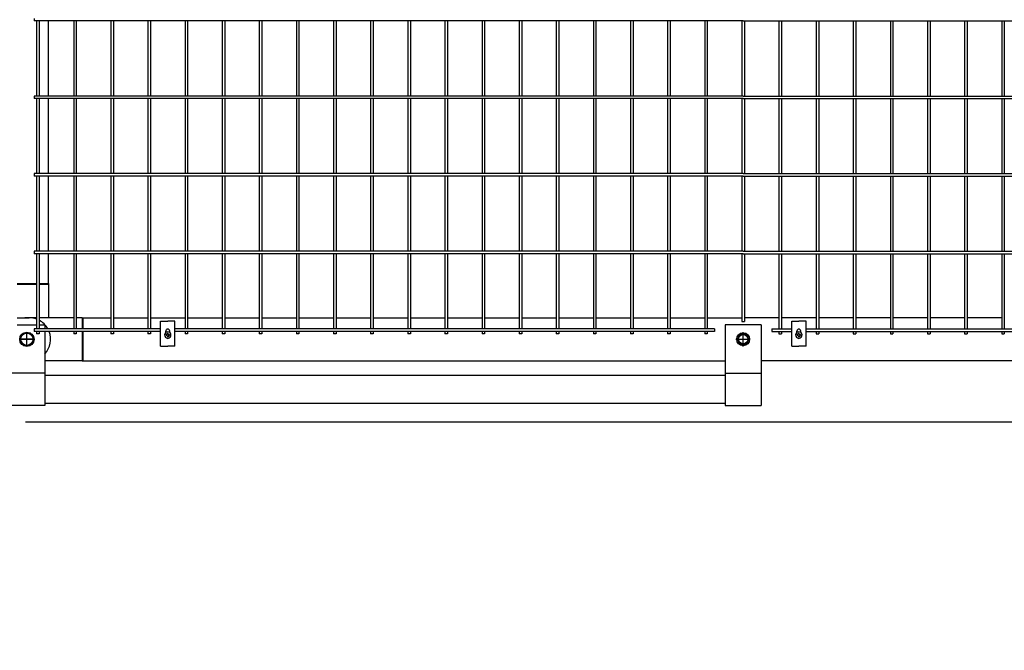
# Model space of a CAD drawing. Extents: x 136 to 15211, y 60 to 10507.
# Drawn here: x 4390 to 5765, y 6766 to 7646 of the extents above; entities that cross this region are included whole.
import ezdxf

# ---------------------------------------------------------------- set-up
doc = ezdxf.new("R2010")
doc.units = 0
doc.header["$LTSCALE"] = 400
doc.header["$MEASUREMENT"] = 0
doc.header["$PDMODE"] = 33
doc.header["$PDSIZE"] = 5
doc.linetypes.add('CENTER', pattern=[2, 1.25, -0.25, 0.25, -0.25])
doc.layers.get('DEFPOINTS').update_dxf_attribs({"linetype": 'CONTINUOUS'})
for name, color, linetype in [('CENTER', 3, 'CENTER'), ('SJC', 1, 'CONTINUOUS'), ('SUNPOU', 4, 'CONTINUOUS')]:
    doc.layers.add(name, color=color, linetype=linetype)
doc.styles.add('EXT08', font='ROMANS', dxfattribs={"width": 0.8, "bigfont": 'EXTFONT'})
doc.dimstyles.new('SJC', dxfattribs={"dimtxt": 0.18, "dimasz": 0.18, "dimexe": 0.18, "dimexo": 0.0625, "dimgap": 0.09, "dimtad": 0, "dimtih": 1, "dimtoh": 1, "dimdec": 4, "dimzin": 0, "dimdsep": 46, "dimtxsty": 'STANDARD', "dimcen": 0.09, "dimadec": 0, "dimazin": 0, "dimtfac": 1, "dimtdec": 4, "dimtofl": 0, "dimtmove": 0, "dimatfit": 3, "dimfxl": 1, "dimtolj": 1, "dimtzin": 0, "dimarcsym": 0})

# ---------------------------------------------------------------- blocks, each defined once
blk = doc.blocks.new('A$C3DCD5E56')
at = {"layer": 'SJC', "color": 7}
for p, q in [((0.2, 10), (5.1, 18.5)), ((5.1, 18.5), (10, 18.5)), ((14.9, 18.5), (10, 18.5)), ((19.8, 10), (14.9, 18.5)), ((0.2, 10), (5.1, 1.5)), ((5.1, 1.5), (10, 1.5)), ((14.9, 1.5), (10, 1.5)), ((19.8, 10), (14.9, 1.5))]:
    blk.add_line(p, q, dxfattribs=at)
for radius in [10, 8.5]:
    blk.add_circle((10, 10), radius, dxfattribs=at)
blk = doc.blocks.new('A$C5E2C4A65')
at = {"layer": 'SJC', "color": 7}
for p, q in [((2, 4.5), (2, 5.1)), ((3.3, 5.1), (2, 5.1)), ((2, 4.5), (2, 5.1)), ((3.3, 5.1), (2, 5.1)), ((2, 4.5), (2, 3.9)), ((2, 4.5), (2, 3.9)), ((3.3, 3.9), (2, 3.9)), ((3.3, 3.9), (2, 3.9)), ((3.9, 5.7), (3.3, 5.1)), ((3.9, 5.7), (3.3, 5.1)), ((3.9, 3.3), (3.3, 3.9)), ((3.9, 3.3), (3.3, 3.9)), ((4.5, 6.9), (3.9, 6.9)), ((3.9, 5.7), (3.9, 6.9)), ((4.5, 6.9), (3.9, 6.9)), ((3.9, 5.7), (3.9, 6.9)), ((3.9, 3.3), (3.9, 2)), ((3.9, 3.3), (3.9, 2)), ((4.5, 2), (3.9, 2)), ((4.5, 2), (3.9, 2)), ((4.5, 6.9), (5.1, 6.9)), ((4.5, 6.9), (5.1, 6.9)), ((4.5, 2), (5.1, 2)), ((4.5, 2), (5.1, 2)), ((5.1, 5.7), (5.1, 6.9)), ((5.1, 5.7), (5.1, 6.9)), ((5.7, 5.1), (5.1, 5.7)), ((5.7, 5.1), (5.1, 5.7)), ((5.7, 3.9), (5.1, 3.3)), ((5.7, 3.9), (5.1, 3.3)), ((5.1, 3.3), (5.1, 2)), ((5.1, 3.3), (5.1, 2)), ((5.7, 5.1), (6.9, 5.1)), ((5.7, 5.1), (6.9, 5.1)), ((5.7, 3.9), (6.9, 3.9)), ((5.7, 3.9), (6.9, 3.9)), ((6.9, 4.5), (6.9, 5.1)), ((6.9, 4.5), (6.9, 5.1)), ((6.9, 4.5), (6.9, 3.9)), ((6.9, 4.5), (6.9, 3.9))]:
    blk.add_line(p, q, dxfattribs=at)
blk.add_circle((4.5, 4.5), 4.5, dxfattribs=at)
blk = doc.blocks.new('A$C4E5D5932')
at = {"layer": 'SJC', "color": 7}
for p, q in [((2.5, 10), (6.2, 16.5)), ((13.8, 16.5), (6.2, 16.5)), ((10, 0), (10, 20)), ((17.5, 10), (13.8, 16.5)), ((0, 10), (20, 10)), ((2.5, 10), (6.2, 3.5)), ((13.8, 3.5), (6.2, 3.5)), ((17.5, 10), (13.8, 3.5))]:
    blk.add_line(p, q, dxfattribs=at)
for radius in [9, 7.7, 6.5]:
    blk.add_circle((10, 10), radius, dxfattribs=at)
blk = doc.blocks.new('*D55')
at = {"layer": 'DEFPOINTS', "color": 0}
for p in [(6400, 7200), (7100, 7200), (4358, 7084.6)]:
    blk.add_point(p, dxfattribs=at)
at = {"layer": 'SUNPOU', "color": 0, "lineweight": -2}
for p, q in [((7100, 7280), (7100, 7360)), ((6440, 7200), (7140, 7200)), ((7100, 7084.6), (7100, 7200)), ((4398, 7084.6), (7140, 7084.6)), ((7100, 7004.6), (7100, 6924.6))]:
    blk.add_line(p, q, dxfattribs=at)
at = {"layer": 'SUNPOU', "color": 0}
for points in [[(7086.7, 7280), (7113.3, 7280), (7100, 7200)], [(7086.7, 7004.6), (7113.3, 7004.6), (7100, 7084.6)]]:
    blk.add_solid(points, dxfattribs=at)
at = {"layer": 'SUNPOU', "color": 0, "insert": (6992.4, 6902.4), "char_height": 120, "attachment_point": 5, "rotation": 90, "style": 'EXT08'}
blk.add_mtext('\\A1;116', dxfattribs=at)

msp = doc.modelspace()

# ---------------------------------------------------------------- linework, layer by layer
at = {"layer": 'CENTER', "color": 3}
for p, q in [((4400, 7190), (4400, 7210)), ((4410, 7200), (4390, 7200)), ((4390, 7200), (4410, 7200)), ((4390, 7200), (4410, 7200))]:
    msp.add_line(p, q, dxfattribs=at)
at = {"layer": 'SJC'}
for p, q in [((4430, 7539.35), (4430, 7644.05)), ((4430, 7431.05), (4430, 7535.75)), ((4430, 7322.75), (4430, 7427.45)), ((4430, 7278), (4430, 7319.15)), ((4386.57, 7278), (4413.43, 7278)), ((4417.03, 7278), (4430, 7278)), ((4430, 7278), (4430, 7277)), ((4477, 7230), (4478, 7230)), ((4478, 7230), (4478, 7214.45)), ((4478, 7230), (4517.09, 7230)), ((4520.69, 7230), (4568.92, 7230)), ((4572.52, 7230), (4620.75, 7230)), ((4624.35, 7230), (4672.58, 7230)), ((4676.18, 7230), (4724.41, 7230)), ((4728.01, 7230), (4776.24, 7230)), ((4779.84, 7230), (4828.07, 7230)), ((4831.67, 7230), (4879.9, 7230)), ((4883.5, 7230), (4931.73, 7230)), ((4935.33, 7230), (4983.56, 7230)), ((4987.16, 7230), (5035.39, 7230)), ((5038.99, 7230), (5087.22, 7230)), ((5090.82, 7230), (5139.05, 7230)), ((5142.65, 7230), (5190.88, 7230)), ((5194.48, 7230), (5242.71, 7230)), ((5246.31, 7230), (5294.54, 7230)), ((5298.14, 7230), (5346.37, 7230)), ((5349.97, 7230), (5398.2, 7230)), ((5450.03, 7230), (5401.8, 7230)), ((5501.86, 7230), (5453.63, 7230)), ((5553.69, 7230), (5505.46, 7230)), ((5605.52, 7230), (5557.29, 7230)), ((5657.35, 7230), (5609.12, 7230)), ((5709.18, 7230), (5660.95, 7230)), ((5761.01, 7230), (5712.78, 7230)), ((4478, 7210.85), (4478, 7170)), ((4477, 7170), (4478, 7170)), ((4478, 7170), (5375, 7170)), ((6322, 7170), (5425, 7170))]:
    msp.add_line(p, q, dxfattribs=at)
at = {"layer": 'SJC', "color": 3}
for p, q in [((4386.57, 7277), (4413.43, 7277)), ((4417.03, 7277), (4430, 7277)), ((4430, 7277), (4430, 7230)), ((4386.57, 7230), (4403, 7230)), ((4413.43, 7230), (4397, 7230)), ((4465.26, 7230), (4417.03, 7230)), ((4477, 7230), (4468.86, 7230)), ((4477, 7230), (4477, 7214.45)), ((4477, 7210.85), (4477, 7170)), ((4477, 7170), (4425, 7170))]:
    msp.add_line(p, q, dxfattribs=at)
at = {"layer": 'SJC', "color": 2}
for p, q in [((4386.57, 7220), (4413.43, 7220)), ((4417.03, 7220), (4425, 7220)), ((4425, 7220), (4425, 7214.45)), ((5425, 7220), (5375, 7220)), ((5375, 7220), (5375, 7152.5)), ((5425, 7220), (5425, 7152.5)), ((4425, 7210.85), (4425, 7152.5)), ((4425, 7152.5), (4375, 7152.5)), ((4425, 7152.5), (4425, 7107.5)), ((5375, 7152.5), (5425, 7152.5)), ((5375, 7152.5), (5375, 7107.5)), ((5425, 7152.5), (5425, 7107.5)), ((4425, 7107.5), (4375, 7107.5)), ((5375, 7107.5), (5425, 7107.5))]:
    msp.add_line(p, q, dxfattribs=at)
at = {"layer": 'SJC', "color": 4}
for p, q in [((4586.635, 7225.2), (4596.635, 7225.2)), ((4586.635, 7190.2), (4586.635, 7225.2)), ((4606.635, 7225.2), (4596.635, 7225.2)), ((4606.635, 7190.2), (4606.635, 7225.2)), ((5467.745, 7225.2), (5477.745, 7225.2)), ((5467.745, 7190.2), (5467.745, 7225.2)), ((5487.745, 7225.2), (5477.745, 7225.2)), ((5487.745, 7190.2), (5487.745, 7225.2)), ((4593.885, 7209.56195171), (4593.885, 7211.45)), ((4599.385, 7209.56195171), (4599.385, 7211.45)), ((5474.995, 7209.56195171), (5474.995, 7211.45)), ((5480.495, 7209.56195171), (5480.495, 7211.45)), ((4586.635, 7190.2), (4596.635, 7190.2)), ((4606.635, 7190.2), (4596.635, 7190.2)), ((5467.745, 7190.2), (5477.745, 7190.2)), ((5487.745, 7190.2), (5477.745, 7190.2)), ((5375, 7149.5), (4425, 7149.5)), ((5375, 7110.5), (4425, 7110.5))]:
    msp.add_line(p, q, dxfattribs=at)
at = {"layer": 'SJC', "color": 3}
for start, end in [(69.655335731, 90), (28.7943113265, 62.1170588877), (317.166571934, 21.2025870603)]:
    msp.add_arc((4403, 7200), 30, start, end, dxfattribs=at)
at = {"layer": 'SJC', "color": 4}
for centre, start, end in [((4596.635, 7211.45), 0, 180), ((5477.745, 7211.45), 0, 180), ((4596.635, 7203.95), 228.8117425647, 311.1882574353), ((5477.745, 7203.95), 228.8117425647, 311.1882574353)]:
    msp.add_arc(centre, 2.75, start, end, dxfattribs=at)
at = {"layer": 'SUNPOU', "color": 4}
for p, q in [((4410.2, 7647.65), (4410.2, 7644.05)), ((5400, 7644.05), (4410.2, 7644.05)), ((4413.43, 7644.05), (4413.43, 7539.35)), ((4417.03, 7644.05), (4417.03, 7539.35)), ((4465.26, 7644.05), (4465.26, 7539.35)), ((4468.86, 7644.05), (4468.86, 7539.35)), ((4517.09, 7644.05), (4517.09, 7539.35)), ((4520.69, 7644.05), (4520.69, 7539.35)), ((4568.92, 7644.05), (4568.92, 7539.35)), ((4572.52, 7644.05), (4572.52, 7539.35)), ((4620.75, 7644.05), (4620.75, 7539.35)), ((4624.35, 7644.05), (4624.35, 7539.35)), ((4672.58, 7644.05), (4672.58, 7539.35)), ((4676.18, 7644.05), (4676.18, 7539.35)), ((4724.41, 7644.05), (4724.41, 7539.35)), ((4728.01, 7644.05), (4728.01, 7539.35)), ((4776.24, 7644.05), (4776.24, 7539.35)), ((4779.84, 7644.05), (4779.84, 7539.35)), ((4828.07, 7644.05), (4828.07, 7539.35)), ((4831.67, 7644.05), (4831.67, 7539.35)), ((4879.9, 7644.05), (4879.9, 7539.35)), ((4883.5, 7644.05), (4883.5, 7539.35)), ((4931.73, 7644.05), (4931.73, 7539.35)), ((4935.33, 7644.05), (4935.33, 7539.35)), ((4983.56, 7644.05), (4983.56, 7539.35)), ((4987.16, 7644.05), (4987.16, 7539.35)), ((5035.39, 7644.05), (5035.39, 7539.35)), ((5038.99, 7644.05), (5038.99, 7539.35)), ((5087.22, 7644.05), (5087.22, 7539.35)), ((5090.82, 7644.05), (5090.82, 7539.35)), ((5139.05, 7644.05), (5139.05, 7539.35)), ((5142.65, 7644.05), (5142.65, 7539.35)), ((5190.88, 7644.05), (5190.88, 7539.35)), ((5194.48, 7644.05), (5194.48, 7539.35)), ((5242.71, 7644.05), (5242.71, 7539.35)), ((5246.31, 7644.05), (5246.31, 7539.35)), ((5294.54, 7644.05), (5294.54, 7539.35)), ((5298.14, 7644.05), (5298.14, 7539.35)), ((5346.37, 7644.05), (5346.37, 7539.35)), ((5349.97, 7644.05), (5349.97, 7539.35)), ((5398.2, 7644.05), (5398.2, 7539.35)), ((5400, 7644.05), (6389.8, 7644.05)), ((5401.8, 7644.05), (5401.8, 7539.35)), ((5450.03, 7644.05), (5450.03, 7539.35)), ((5453.63, 7644.05), (5453.63, 7539.35)), ((5501.86, 7644.05), (5501.86, 7539.35)), ((5505.46, 7644.05), (5505.46, 7539.35)), ((5553.69, 7644.05), (5553.69, 7539.35)), ((5557.29, 7644.05), (5557.29, 7539.35)), ((5605.52, 7644.05), (5605.52, 7539.35)), ((5609.12, 7644.05), (5609.12, 7539.35)), ((5657.35, 7644.05), (5657.35, 7539.35)), ((5660.95, 7644.05), (5660.95, 7539.35)), ((5709.18, 7644.05), (5709.18, 7539.35)), ((5712.78, 7644.05), (5712.78, 7539.35)), ((5761.01, 7644.05), (5761.01, 7539.35)), ((5764.61, 7644.05), (5764.61, 7539.35)), ((5400, 7539.35), (4410.2, 7539.35)), ((4410.2, 7539.35), (4410.2, 7535.75)), ((5400, 7535.75), (4410.2, 7535.75)), ((4413.43, 7535.75), (4413.43, 7431.05)), ((4417.03, 7535.75), (4417.03, 7431.05)), ((4465.26, 7535.75), (4465.26, 7431.05)), ((4468.86, 7535.75), (4468.86, 7431.05)), ((4517.09, 7535.75), (4517.09, 7431.05)), ((4520.69, 7535.75), (4520.69, 7431.05)), ((4568.92, 7535.75), (4568.92, 7431.05)), ((4572.52, 7535.75), (4572.52, 7431.05)), ((4620.75, 7535.75), (4620.75, 7431.05)), ((4624.35, 7535.75), (4624.35, 7431.05)), ((4672.58, 7535.75), (4672.58, 7431.05)), ((4676.18, 7535.75), (4676.18, 7431.05)), ((4724.41, 7535.75), (4724.41, 7431.05)), ((4728.01, 7535.75), (4728.01, 7431.05)), ((4776.24, 7535.75), (4776.24, 7431.05)), ((4779.84, 7535.75), (4779.84, 7431.05)), ((4828.07, 7535.75), (4828.07, 7431.05)), ((4831.67, 7535.75), (4831.67, 7431.05)), ((4879.9, 7535.75), (4879.9, 7431.05)), ((4883.5, 7535.75), (4883.5, 7431.05)), ((4931.73, 7535.75), (4931.73, 7431.05)), ((4935.33, 7535.75), (4935.33, 7431.05)), ((4983.56, 7535.75), (4983.56, 7431.05)), ((4987.16, 7535.75), (4987.16, 7431.05)), ((5035.39, 7535.75), (5035.39, 7431.05)), ((5038.99, 7535.75), (5038.99, 7431.05)), ((5087.22, 7535.75), (5087.22, 7431.05)), ((5090.82, 7535.75), (5090.82, 7431.05)), ((5139.05, 7535.75), (5139.05, 7431.05)), ((5142.65, 7535.75), (5142.65, 7431.05)), ((5190.88, 7535.75), (5190.88, 7431.05)), ((5194.48, 7535.75), (5194.48, 7431.05)), ((5242.71, 7535.75), (5242.71, 7431.05)), ((5246.31, 7535.75), (5246.31, 7431.05)), ((5294.54, 7535.75), (5294.54, 7431.05)), ((5298.14, 7535.75), (5298.14, 7431.05)), ((5346.37, 7535.75), (5346.37, 7431.05)), ((5349.97, 7535.75), (5349.97, 7431.05)), ((5398.2, 7535.75), (5398.2, 7431.05)), ((5400, 7539.35), (6389.8, 7539.35)), ((5400, 7535.75), (6389.8, 7535.75)), ((5401.8, 7535.75), (5401.8, 7431.05)), ((5450.03, 7535.75), (5450.03, 7431.05)), ((5453.63, 7535.75), (5453.63, 7431.05)), ((5501.86, 7535.75), (5501.86, 7431.05)), ((5505.46, 7535.75), (5505.46, 7431.05)), ((5553.69, 7535.75), (5553.69, 7431.05)), ((5557.29, 7535.75), (5557.29, 7431.05)), ((5605.52, 7535.75), (5605.52, 7431.05)), ((5609.12, 7535.75), (5609.12, 7431.05)), ((5657.35, 7535.75), (5657.35, 7431.05)), ((5660.95, 7535.75), (5660.95, 7431.05)), ((5709.18, 7535.75), (5709.18, 7431.05)), ((5712.78, 7535.75), (5712.78, 7431.05)), ((5761.01, 7535.75), (5761.01, 7431.05)), ((5764.61, 7535.75), (5764.61, 7431.05)), ((5400, 7431.05), (4410.2, 7431.05)), ((4410.2, 7431.05), (4410.2, 7427.45)), ((5400, 7427.45), (4410.2, 7427.45)), ((4413.43, 7427.45), (4413.43, 7322.75)), ((4417.03, 7427.45), (4417.03, 7322.75)), ((4465.26, 7427.45), (4465.26, 7322.75)), ((4468.86, 7427.45), (4468.86, 7322.75)), ((4517.09, 7427.45), (4517.09, 7322.75)), ((4520.69, 7427.45), (4520.69, 7322.75)), ((4568.92, 7427.45), (4568.92, 7322.75)), ((4572.52, 7427.45), (4572.52, 7322.75)), ((4620.75, 7427.45), (4620.75, 7322.75)), ((4624.35, 7427.45), (4624.35, 7322.75)), ((4672.58, 7427.45), (4672.58, 7322.75)), ((4676.18, 7427.45), (4676.18, 7322.75)), ((4724.41, 7427.45), (4724.41, 7322.75)), ((4728.01, 7427.45), (4728.01, 7322.75)), ((4776.24, 7427.45), (4776.24, 7322.75)), ((4779.84, 7427.45), (4779.84, 7322.75)), ((4828.07, 7427.45), (4828.07, 7322.75)), ((4831.67, 7427.45), (4831.67, 7322.75)), ((4879.9, 7427.45), (4879.9, 7322.75)), ((4883.5, 7427.45), (4883.5, 7322.75)), ((4931.73, 7427.45), (4931.73, 7322.75)), ((4935.33, 7427.45), (4935.33, 7322.75)), ((4983.56, 7427.45), (4983.56, 7322.75)), ((4987.16, 7427.45), (4987.16, 7322.75)), ((5035.39, 7427.45), (5035.39, 7322.75)), ((5038.99, 7427.45), (5038.99, 7322.75)), ((5087.22, 7427.45), (5087.22, 7322.75)), ((5090.82, 7427.45), (5090.82, 7322.75)), ((5139.05, 7427.45), (5139.05, 7322.75)), ((5142.65, 7427.45), (5142.65, 7322.75)), ((5190.88, 7427.45), (5190.88, 7322.75)), ((5194.48, 7427.45), (5194.48, 7322.75)), ((5242.71, 7427.45), (5242.71, 7322.75)), ((5246.31, 7427.45), (5246.31, 7322.75)), ((5294.54, 7427.45), (5294.54, 7322.75)), ((5298.14, 7427.45), (5298.14, 7322.75)), ((5346.37, 7427.45), (5346.37, 7322.75)), ((5349.97, 7427.45), (5349.97, 7322.75)), ((5398.2, 7427.45), (5398.2, 7322.75)), ((5400, 7431.05), (6389.8, 7431.05)), ((5400, 7427.45), (6389.8, 7427.45)), ((5401.8, 7427.45), (5401.8, 7322.75)), ((5450.03, 7427.45), (5450.03, 7322.75)), ((5453.63, 7427.45), (5453.63, 7322.75)), ((5501.86, 7427.45), (5501.86, 7322.75)), ((5505.46, 7427.45), (5505.46, 7322.75)), ((5553.69, 7427.45), (5553.69, 7322.75)), ((5557.29, 7427.45), (5557.29, 7322.75)), ((5605.52, 7427.45), (5605.52, 7322.75)), ((5609.12, 7427.45), (5609.12, 7322.75)), ((5657.35, 7427.45), (5657.35, 7322.75)), ((5660.95, 7427.45), (5660.95, 7322.75)), ((5709.18, 7427.45), (5709.18, 7322.75)), ((5712.78, 7427.45), (5712.78, 7322.75)), ((5761.01, 7427.45), (5761.01, 7322.75)), ((5764.61, 7427.45), (5764.61, 7322.75)), ((5400, 7322.75), (4410.2, 7322.75)), ((4410.2, 7322.75), (4410.2, 7319.15)), ((5400, 7319.15), (4410.2, 7319.15)), ((4413.43, 7319.15), (4413.43, 7214.45)), ((4417.03, 7319.15), (4417.03, 7214.45)), ((4465.26, 7319.15), (4465.26, 7214.45)), ((4468.86, 7319.15), (4468.86, 7214.45)), ((4517.09, 7319.15), (4517.09, 7214.45)), ((4520.69, 7319.15), (4520.69, 7214.45)), ((4568.92, 7319.15), (4568.92, 7214.45)), ((4572.52, 7319.15), (4572.52, 7214.45)), ((4620.75, 7319.15), (4620.75, 7214.45)), ((4624.35, 7319.15), (4624.35, 7214.45)), ((4672.58, 7319.15), (4672.58, 7214.45)), ((4676.18, 7319.15), (4676.18, 7214.45)), ((4724.41, 7319.15), (4724.41, 7214.45)), ((4728.01, 7319.15), (4728.01, 7214.45)), ((4776.24, 7319.15), (4776.24, 7214.45)), ((4779.84, 7319.15), (4779.84, 7214.45)), ((4828.07, 7319.15), (4828.07, 7214.45)), ((4831.67, 7319.15), (4831.67, 7214.45)), ((4879.9, 7319.15), (4879.9, 7214.45)), ((4883.5, 7319.15), (4883.5, 7214.45)), ((4931.73, 7319.15), (4931.73, 7214.45)), ((4935.33, 7319.15), (4935.33, 7214.45)), ((4983.56, 7319.15), (4983.56, 7214.45)), ((4987.16, 7319.15), (4987.16, 7214.45)), ((5035.39, 7319.15), (5035.39, 7214.45)), ((5038.99, 7319.15), (5038.99, 7214.45)), ((5087.22, 7319.15), (5087.22, 7214.45)), ((5090.82, 7319.15), (5090.82, 7214.45)), ((5139.05, 7319.15), (5139.05, 7214.45)), ((5142.65, 7319.15), (5142.65, 7214.45)), ((5190.88, 7319.15), (5190.88, 7214.45)), ((5194.48, 7319.15), (5194.48, 7214.45)), ((5242.71, 7319.15), (5242.71, 7214.45)), ((5246.31, 7319.15), (5246.31, 7214.45)), ((5294.54, 7319.15), (5294.54, 7214.45)), ((5298.14, 7319.15), (5298.14, 7214.45)), ((5346.37, 7319.15), (5346.37, 7214.45)), ((5349.97, 7319.15), (5349.97, 7214.45)), ((5398.2, 7319.15), (5398.2, 7225)), ((5400, 7322.75), (6389.8, 7322.75)), ((5400, 7319.15), (6389.8, 7319.15)), ((5401.8, 7319.15), (5401.8, 7225)), ((5450.03, 7319.15), (5450.03, 7214.45)), ((5453.63, 7319.15), (5453.63, 7214.45)), ((5501.86, 7319.15), (5501.86, 7214.45)), ((5505.46, 7319.15), (5505.46, 7214.45)), ((5553.69, 7319.15), (5553.69, 7214.45)), ((5557.29, 7319.15), (5557.29, 7214.45)), ((5605.52, 7319.15), (5605.52, 7214.45)), ((5609.12, 7319.15), (5609.12, 7214.45)), ((5657.35, 7319.15), (5657.35, 7214.45)), ((5660.95, 7319.15), (5660.95, 7214.45)), ((5709.18, 7319.15), (5709.18, 7214.45)), ((5712.78, 7319.15), (5712.78, 7214.45)), ((5761.01, 7319.15), (5761.01, 7214.45)), ((5764.61, 7319.15), (5764.61, 7214.45)), ((5398.2, 7225), (5401.8, 7225)), ((4586.635, 7214.45), (4410.2, 7214.45)), ((4410.2, 7214.45), (4410.2, 7210.85)), ((4586.635, 7210.85), (4410.2, 7210.85)), ((4413.43, 7210.85), (4413.43, 7207.7)), ((4417.03, 7207.7), (4413.43, 7207.7)), ((4417.03, 7210.85), (4417.03, 7207.7)), ((4465.26, 7210.85), (4465.26, 7207.7)), ((4468.86, 7207.7), (4465.26, 7207.7)), ((4468.86, 7210.85), (4468.86, 7207.7)), ((4517.09, 7210.85), (4517.09, 7207.7)), ((4520.69, 7207.7), (4517.09, 7207.7)), ((4520.69, 7210.85), (4520.69, 7207.7)), ((4568.92, 7210.85), (4568.92, 7207.7)), ((4572.52, 7207.7), (4568.92, 7207.7)), ((4572.52, 7210.85), (4572.52, 7207.7)), ((5359.97, 7214.45), (4606.635, 7214.45)), ((5359.97, 7210.85), (4606.635, 7210.85)), ((4620.75, 7210.85), (4620.75, 7207.7)), ((4624.35, 7207.7), (4620.75, 7207.7)), ((4624.35, 7210.85), (4624.35, 7207.7)), ((4672.58, 7210.85), (4672.58, 7207.7)), ((4676.18, 7207.7), (4672.58, 7207.7)), ((4676.18, 7210.85), (4676.18, 7207.7)), ((4724.41, 7210.85), (4724.41, 7207.7)), ((4728.01, 7207.7), (4724.41, 7207.7)), ((4728.01, 7210.85), (4728.01, 7207.7)), ((4776.24, 7210.85), (4776.24, 7207.7)), ((4779.84, 7207.7), (4776.24, 7207.7)), ((4779.84, 7210.85), (4779.84, 7207.7)), ((4828.07, 7210.85), (4828.07, 7207.7)), ((4831.67, 7207.7), (4828.07, 7207.7)), ((4831.67, 7210.85), (4831.67, 7207.7)), ((4879.9, 7210.85), (4879.9, 7207.7)), ((4883.5, 7207.7), (4879.9, 7207.7)), ((4883.5, 7210.85), (4883.5, 7207.7)), ((4931.73, 7210.85), (4931.73, 7207.7)), ((4935.33, 7207.7), (4931.73, 7207.7)), ((4935.33, 7210.85), (4935.33, 7207.7)), ((4983.56, 7210.85), (4983.56, 7207.7)), ((4987.16, 7207.7), (4983.56, 7207.7)), ((4987.16, 7210.85), (4987.16, 7207.7)), ((5035.39, 7210.85), (5035.39, 7207.7)), ((5038.99, 7207.7), (5035.39, 7207.7)), ((5038.99, 7210.85), (5038.99, 7207.7)), ((5087.22, 7210.85), (5087.22, 7207.7)), ((5090.82, 7207.7), (5087.22, 7207.7)), ((5090.82, 7210.85), (5090.82, 7207.7)), ((5139.05, 7210.85), (5139.05, 7207.7)), ((5142.65, 7207.7), (5139.05, 7207.7)), ((5142.65, 7210.85), (5142.65, 7207.7)), ((5190.88, 7210.85), (5190.88, 7207.7)), ((5194.48, 7207.7), (5190.88, 7207.7)), ((5194.48, 7210.85), (5194.48, 7207.7)), ((5242.71, 7210.85), (5242.71, 7207.7)), ((5246.31, 7207.7), (5242.71, 7207.7)), ((5246.31, 7210.85), (5246.31, 7207.7)), ((5294.54, 7210.85), (5294.54, 7207.7)), ((5298.14, 7207.7), (5294.54, 7207.7)), ((5298.14, 7210.85), (5298.14, 7207.7)), ((5346.37, 7210.85), (5346.37, 7207.7)), ((5349.97, 7207.7), (5346.37, 7207.7)), ((5349.97, 7210.85), (5349.97, 7207.7)), ((5359.97, 7214.45), (5359.97, 7210.85)), ((5440.03, 7214.45), (5467.745, 7214.45)), ((5440.03, 7214.45), (5440.03, 7210.85)), ((5440.03, 7210.85), (5467.745, 7210.85)), ((5450.03, 7210.85), (5450.03, 7207.7)), ((5450.03, 7207.7), (5453.63, 7207.7)), ((5453.63, 7210.85), (5453.63, 7207.7)), ((5487.745, 7214.45), (6245.195, 7214.45)), ((5487.745, 7210.85), (6245.195, 7210.85)), ((5501.86, 7210.85), (5501.86, 7207.7)), ((5501.86, 7207.7), (5505.46, 7207.7)), ((5505.46, 7210.85), (5505.46, 7207.7)), ((5553.69, 7210.85), (5553.69, 7207.7)), ((5553.69, 7207.7), (5557.29, 7207.7)), ((5557.29, 7210.85), (5557.29, 7207.7)), ((5605.52, 7210.85), (5605.52, 7207.7)), ((5605.52, 7207.7), (5609.12, 7207.7)), ((5609.12, 7210.85), (5609.12, 7207.7)), ((5657.35, 7210.85), (5657.35, 7207.7)), ((5657.35, 7207.7), (5660.95, 7207.7)), ((5660.95, 7210.85), (5660.95, 7207.7)), ((5709.18, 7210.85), (5709.18, 7207.7)), ((5709.18, 7207.7), (5712.78, 7207.7)), ((5712.78, 7210.85), (5712.78, 7207.7)), ((5761.01, 7210.85), (5761.01, 7207.7)), ((5761.01, 7207.7), (5764.61, 7207.7)), ((5764.61, 7210.85), (5764.61, 7207.7))]:
    msp.add_line(p, q, dxfattribs=at)

# ---------------------------------------------------------------- block references
at = {"layer": 'SJC', "xscale": -1}
for p in [(4601.13500016, 7201.50005642), (5482.24500016, 7201.50005642)]:
    msp.add_blockref('A$C5E2C4A65', p, dxfattribs=at)
at = {"layer": 'SJC'}
msp.add_blockref('A$C4E5D5932', (5389.99985888, 7189.99991697), dxfattribs=at)
at = {"layer": 'SUNPOU', "color": 4}
msp.add_blockref('A$C3DCD5E56', (4389.99994279, 7190.00002551), dxfattribs=at)

# ---------------------------------------------------------------- dimensions: what is measured, and where the dimension line sits
at = {"layer": 'SUNPOU'}
dim = msp.add_linear_dim(base=(7100, 7200), p1=(4357.975, 7084.6), p2=(6400, 7200), angle=90, text='116', dimstyle='SJC', override={"dimscale": 40, "dimtxt": 3, "dimasz": 2, "dimexe": 1, "dimexo": 1, "dimgap": 1.2, "dimtad": 1, "dimtih": 0, "dimtoh": 0, "dimdec": 8, "dimzin": 8, "dimtxsty": 'EXT08', "dimtdec": 8, "dimtofl": 1, "dimtmove": 2}, dxfattribs=at)
dim.commit()
dim.dimension.update_dxf_attribs({"geometry": '*D55', "text_midpoint": (6992.44048194, 6902.36107251), "dimtype": 160})

doc.saveas('drawing.dxf')
